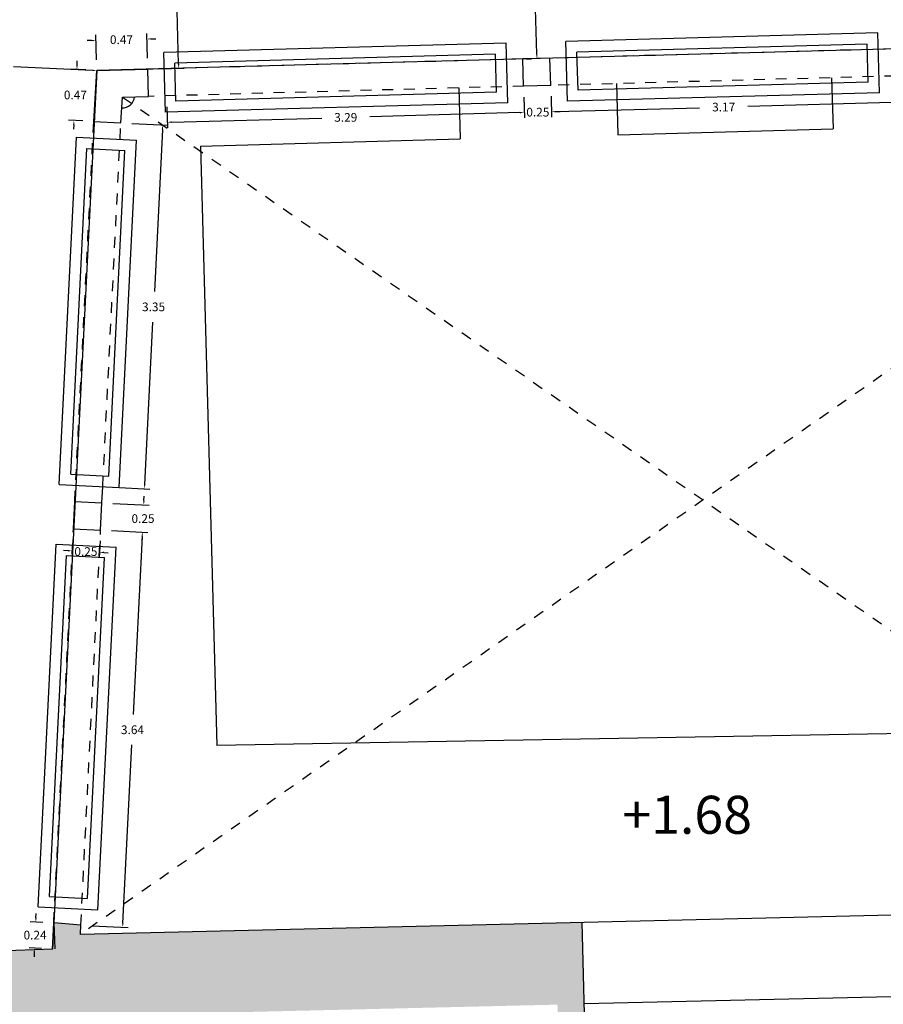
# Model space of a CAD drawing. Units: metres. Extents: x 1604 to 1737, y 477 to 575.
# Drawn here: x 1640 to 1648, y 530 to 539 of the extents above; entities that cross this region are included whole.
import ezdxf

# ---------------------------------------------------------------- set-up
doc = ezdxf.new("R2010")
doc.units = ezdxf.units.M
doc.header["$LTSCALE"] = 0.1
doc.linetypes.add('RAYITAS', pattern=[0.375, 0.25, -0.125])
for name, color, linetype in [('0-NIVELES', 74, 'Continuous'), ('1-TRAMAS', 8, 'Continuous'), ('1-TRAZOS', 3, 'RAYITAS'), ('1-VISTA', 8, 'Continuous'), ('1_COTAS', 6, 'Continuous'), ('1_SUPERFICIES', 4, 'Continuous'), ('URB-ACOTADO', 7, 'Continuous')]:
    doc.layers.add(name, color=color, linetype=linetype)
doc.layers.add('1-MUROS', color=7, linetype='Continuous', lineweight=30)
doc.styles.add('Arial', font='arial.ttf')
doc.styles.add('ROMANS', font='romans.shx')
doc.dimstyles.new('COTAS-URB-DET', dxfattribs={"dimtxt": 0.08, "dimasz": 0.04, "dimexe": 0.05, "dimexo": 0.1, "dimgap": 0.1, "dimtad": 0, "dimtih": 1, "dimtoh": 1, "dimzin": 0, "dimdsep": 46, "dimtxsty": 'ROMANS', "dimcen": 0.1, "dimclrd": 256, "dimclre": 256, "dimclrt": 256, "dimazin": 0, "dimtfac": 1, "dimtix": 1, "dimtofl": 0, "dimtmove": 1, "dimatfit": 2, "dimldrblk": 'DOT', "dimfxl": 0, "dimtolj": 1, "dimtzin": 0, "dimarcsym": 0})

# ---------------------------------------------------------------- blocks, each defined once
blk = doc.blocks.new('*D856')
at = {"layer": '1_COTAS', "lineweight": -2, "transparency": 16777216}
for p, q in [((1641.1762, 534.1132), (1641.5105, 534.0965)), ((1641.4586, 534.0591), (1641.3769, 532.4213)), ((1641.2813, 530.5035), (1641.363, 532.1413)), ((1640.9949, 530.4777), (1641.3292, 530.461))]:
    blk.add_line(p, q, dxfattribs=at)
at = {"layer": '1_COTAS', "transparency": 16777216}
for points in [[(1641.4519, 534.0594), (1641.4652, 534.0587), (1641.4606, 534.099)], [(1641.2746, 530.5038), (1641.288, 530.5032), (1641.2793, 530.4635)]]:
    blk.add_solid(points, dxfattribs=at)
at = {"layer": 'Defpoints', "color": 0, "transparency": 16777216}
for p in [(1641.0763, 534.1182), (1641.4606, 534.099), (1640.895, 530.4827)]:
    blk.add_point(p, dxfattribs=at)
at = {"layer": '1_COTAS', "transparency": 16777216, "insert": (1641.3699, 532.2813), "char_height": 0.08, "attachment_point": 5, "style": 'ROMANS'}
blk.add_mtext('\\A1;3.64', dxfattribs=at)
blk = doc.blocks.new('_Dot')
at = {"layer": 'URB-ACOTADO', "color": 0, "lineweight": -2}
blk.add_line((-0.5, 0), (-1, 0), dxfattribs=at)
at = {"layer": 'URB-ACOTADO', "color": 0, "const_width": 0.5}
blk.add_lwpolyline([(-0.25, 0, 1), (0.25, 0, 1)], format="xyb", close=True, dxfattribs=at)
blk = doc.blocks.new('*D857')
at = {"layer": '1_COTAS', "lineweight": -2, "transparency": 16777216}
for p, q in [((1641.3629, 537.8586), (1641.6972, 537.8419)), ((1641.6453, 537.8044), (1641.5709, 536.3114)), ((1641.4825, 534.5385), (1641.5569, 536.0314)), ((1641.1961, 534.5127), (1641.5304, 534.496))]:
    blk.add_line(p, q, dxfattribs=at)
at = {"layer": '1_COTAS', "transparency": 16777216}
for points in [[(1641.6387, 537.8048), (1641.652, 537.8041), (1641.6473, 537.8444)], [(1641.4758, 534.5388), (1641.4891, 534.5381), (1641.4805, 534.4985)]]:
    blk.add_solid(points, dxfattribs=at)
at = {"layer": 'Defpoints', "color": 0, "transparency": 16777216}
for p in [(1641.263, 537.8635), (1641.6473, 537.8444), (1641.0962, 534.5177)]:
    blk.add_point(p, dxfattribs=at)
at = {"layer": '1_COTAS', "transparency": 16777216, "insert": (1641.5639, 536.1714), "char_height": 0.08, "attachment_point": 5, "style": 'ROMANS'}
blk.add_mtext('\\A1;3.35', dxfattribs=at)
blk = doc.blocks.new('*D166')
at = {"layer": '1_COTAS', "lineweight": -2, "transparency": 16777216}
for p, q in [((1640.8216, 534.0308), (1640.8139, 533.8766)), ((1641.0713, 534.0183), (1641.0636, 533.8642)), ((1640.7765, 533.9285), (1640.7365, 533.9305)), ((1641.1061, 533.9121), (1641.146, 533.9101))]:
    blk.add_line(p, q, dxfattribs=at)
at = {"layer": '1_COTAS', "transparency": 16777216}
for points in [[(1640.7768, 533.9352), (1640.7761, 533.9219), (1640.8164, 533.9265)], [(1641.1064, 533.9188), (1641.1057, 533.9054), (1641.0661, 533.9141)]]:
    blk.add_solid(points, dxfattribs=at)
at = {"layer": 'Defpoints', "color": 0, "transparency": 16777216}
for p in [(1640.8266, 534.1306), (1641.0763, 534.1182), (1640.8164, 533.9265)]:
    blk.add_point(p, dxfattribs=at)
at = {"layer": '1_COTAS', "transparency": 16777216, "insert": (1640.9413, 533.9203), "char_height": 0.08, "attachment_point": 5, "style": 'ROMANS'}
blk.add_mtext('\\A1;0.25', dxfattribs=at)
blk = doc.blocks.new('*D173')
at = {"layer": '1_COTAS', "lineweight": -2, "transparency": 16777216}
for p, q in [((1645.1269, 540.8298), (1645.0769, 540.8285)), ((1645.028, 540.7872), (1645.0547, 539.7813)), ((1645.0889, 538.4954), (1645.0622, 539.5013)), ((1644.99, 538.4528), (1645.0399, 538.4541))]:
    blk.add_line(p, q, dxfattribs=at)
at = {"layer": '1_COTAS', "transparency": 16777216}
for points in [[(1645.0347, 540.7873), (1645.0214, 540.787), (1645.027, 540.8271)], [(1645.0955, 538.4956), (1645.0822, 538.4952), (1645.0899, 538.4554)]]:
    blk.add_solid(points, dxfattribs=at)
at = {"layer": 'Defpoints', "color": 0, "transparency": 16777216}
for p in [(1645.027, 540.8271), (1645.027, 540.8271), (1645.0899, 538.4554)]:
    blk.add_point(p, dxfattribs=at)
at = {"layer": '1_COTAS', "transparency": 16777216, "insert": (1645.0584, 539.6413), "char_height": 0.08, "attachment_point": 5, "style": 'ROMANS'}
blk.add_mtext('\\A1;2.37', dxfattribs=at)
blk = doc.blocks.new('*D861')
at = {"layer": '1_COTAS', "lineweight": -2, "transparency": 16777216}
for p, q in [((1644.9696, 538.102), (1644.9748, 537.9094)), ((1641.6857, 538.0126), (1641.691, 537.8199)), ((1644.9335, 537.9582), (1643.5515, 537.9206)), ((1641.7296, 537.871), (1643.1115, 537.9086))]:
    blk.add_line(p, q, dxfattribs=at)
at = {"layer": '1_COTAS', "transparency": 16777216}
for points in [[(1644.9333, 537.9649), (1644.9336, 537.9516), (1644.9735, 537.9593)], [(1641.7294, 537.8776), (1641.7298, 537.8643), (1641.6896, 537.8699)]]:
    blk.add_solid(points, dxfattribs=at)
at = {"layer": 'Defpoints', "color": 0, "transparency": 16777216}
for p in [(1644.9668, 538.202), (1641.683, 538.1125), (1644.9735, 537.9593)]:
    blk.add_point(p, dxfattribs=at)
at = {"layer": '1_COTAS', "transparency": 16777216, "insert": (1643.3315, 537.9146), "char_height": 0.08, "attachment_point": 5, "style": 'ROMANS'}
blk.add_mtext('\\A1;3.29', dxfattribs=at)
blk = doc.blocks.new('*D174')
at = {"layer": '1_COTAS', "lineweight": -2, "transparency": 16777216}
for p, q in [((1645.2195, 538.1088), (1645.2247, 537.9162)), ((1644.9696, 538.102), (1644.9748, 537.9094)), ((1644.9335, 537.9582), (1644.8935, 537.9572)), ((1645.2633, 537.9672), (1645.3033, 537.9683))]:
    blk.add_line(p, q, dxfattribs=at)
at = {"layer": '1_COTAS', "transparency": 16777216}
for points in [[(1644.9333, 537.9649), (1644.9336, 537.9516), (1644.9735, 537.9593)], [(1645.2632, 537.9739), (1645.2635, 537.9606), (1645.2234, 537.9661)]]:
    blk.add_solid(points, dxfattribs=at)
at = {"layer": 'Defpoints', "color": 0, "transparency": 16777216}
for p in [(1644.9668, 538.202), (1645.2167, 538.2088), (1645.2234, 537.9661)]:
    blk.add_point(p, dxfattribs=at)
at = {"layer": '1_COTAS', "transparency": 16777216, "insert": (1645.0984, 537.9627), "char_height": 0.08, "attachment_point": 5, "style": 'ROMANS'}
blk.add_mtext('\\A1;0.25', dxfattribs=at)
blk = doc.blocks.new('*D175')
at = {"layer": '1_COTAS', "lineweight": -2, "transparency": 16777216}
for p, q in [((1645.2195, 538.1088), (1645.2247, 537.9162)), ((1648.3883, 538.1952), (1648.3935, 538.0025)), ((1648.3522, 538.0514), (1647.0297, 538.0154)), ((1645.2633, 537.9672), (1646.5859, 538.0033))]:
    blk.add_line(p, q, dxfattribs=at)
at = {"layer": '1_COTAS', "transparency": 16777216}
for points in [[(1648.352, 538.058), (1648.3524, 538.0447), (1648.3922, 538.0525)], [(1645.2632, 537.9739), (1645.2635, 537.9606), (1645.2234, 537.9661)]]:
    blk.add_solid(points, dxfattribs=at)
at = {"layer": 'Defpoints', "color": 0, "transparency": 16777216}
for p in [(1648.3856, 538.2951), (1645.2167, 538.2088), (1648.3922, 538.0525)]:
    blk.add_point(p, dxfattribs=at)
at = {"layer": '1_COTAS', "transparency": 16777216, "insert": (1646.8078, 538.0093), "char_height": 0.08, "attachment_point": 5, "style": 'ROMANS'}
blk.add_mtext('\\A1;3.17', dxfattribs=at)
blk = doc.blocks.new('*D271')
at = {"layer": '1_COTAS', "lineweight": -2, "transparency": 16777216}
for p, q in [((1639.0695, 538.3306), (1639.0717, 538.3805)), ((1639.1138, 538.4288), (1639.8415, 538.3972)), ((1641.0015, 538.3469), (1640.2739, 538.3784)), ((1641.0372, 538.2452), (1641.0393, 538.2952))]:
    blk.add_line(p, q, dxfattribs=at)
at = {"layer": '1_COTAS', "transparency": 16777216}
for points in [[(1639.1141, 538.4354), (1639.1135, 538.4221), (1639.0739, 538.4305)], [(1641.0018, 538.3535), (1641.0012, 538.3402), (1641.0415, 538.3451)]]:
    blk.add_solid(points, dxfattribs=at)
at = {"layer": 'Defpoints', "color": 0, "transparency": 16777216}
for p in [(1639.0739, 538.4305), (1639.0739, 538.4305), (1641.0415, 538.3451)]:
    blk.add_point(p, dxfattribs=at)
at = {"layer": '1_COTAS', "transparency": 16777216, "insert": (1640.0577, 538.3878), "char_height": 0.08, "attachment_point": 5, "style": 'ROMANS'}
blk.add_mtext('\\A1;1.97', dxfattribs=at)
blk = doc.blocks.new('*D272')
at = {"layer": '1_COTAS', "lineweight": -2, "transparency": 16777216}
for p, q in [((1641.5484, 540.735), (1641.7826, 540.7412)), ((1641.7337, 540.6999), (1641.7604, 539.6927)), ((1641.7945, 538.4054), (1641.7678, 539.4127)), ((1641.6113, 538.3606), (1641.8455, 538.3668))]:
    blk.add_line(p, q, dxfattribs=at)
at = {"layer": '1_COTAS', "transparency": 16777216}
for points in [[(1641.7403, 540.7001), (1641.727, 540.6997), (1641.7326, 540.7399)], [(1641.8011, 538.4056), (1641.7878, 538.4053), (1641.7955, 538.3655)]]:
    blk.add_solid(points, dxfattribs=at)
at = {"layer": 'Defpoints', "color": 0, "transparency": 16777216}
for p in [(1641.7326, 540.7399), (1641.4484, 540.7324), (1641.5113, 538.3579)]:
    blk.add_point(p, dxfattribs=at)
at = {"layer": '1_COTAS', "transparency": 16777216, "insert": (1641.7641, 539.5527), "char_height": 0.08, "attachment_point": 5, "style": 'ROMANS'}
blk.add_mtext('\\A1;2.38', dxfattribs=at)
blk = doc.blocks.new('*D1224')
at = {"layer": '1_COTAS', "lineweight": -2, "transparency": 16777216}
for p, q in [((1641.0378, 538.4451), (1641.0316, 538.6726)), ((1641.5086, 538.4579), (1641.5024, 538.6854)), ((1640.993, 538.6215), (1640.953, 538.6204)), ((1641.5437, 538.6365), (1641.5837, 538.6376))]:
    blk.add_line(p, q, dxfattribs=at)
at = {"layer": '1_COTAS', "transparency": 16777216}
for points in [[(1640.9928, 538.6282), (1640.9932, 538.6149), (1641.033, 538.6226)], [(1641.5436, 538.6432), (1641.5439, 538.6299), (1641.5038, 538.6354)]]:
    blk.add_solid(points, dxfattribs=at)
at = {"layer": 'Defpoints', "color": 0, "transparency": 16777216}
for p in [(1641.033, 538.6226), (1641.0405, 538.3451), (1641.5113, 538.3579)]:
    blk.add_point(p, dxfattribs=at)
at = {"layer": '1_COTAS', "transparency": 16777216, "insert": (1641.2684, 538.629), "char_height": 0.08, "attachment_point": 5, "style": 'ROMANS'}
blk.add_mtext('\\A1;0.47', dxfattribs=at)
blk = doc.blocks.new('*D1225')
at = {"layer": '1_COTAS', "lineweight": -2, "transparency": 16777216}
for p, q in [((1640.8601, 538.3953), (1640.8623, 538.4352)), ((1640.9407, 538.3507), (1640.8079, 538.3581)), ((1640.9145, 537.8815), (1640.7817, 537.8889)), ((1640.8294, 537.8462), (1640.8271, 537.8063))]:
    blk.add_line(p, q, dxfattribs=at)
at = {"layer": '1_COTAS', "transparency": 16777216}
for points in [[(1640.8534, 538.3956), (1640.8667, 538.3949), (1640.8578, 538.3553)], [(1640.8227, 537.8466), (1640.836, 537.8458), (1640.8316, 537.8861)]]:
    blk.add_solid(points, dxfattribs=at)
at = {"layer": 'Defpoints', "color": 0, "transparency": 16777216}
for p in [(1641.0405, 538.3451), (1640.8316, 537.8861), (1641.0143, 537.8759)]:
    blk.add_point(p, dxfattribs=at)
at = {"layer": '1_COTAS', "transparency": 16777216, "insert": (1640.8447, 538.1207), "char_height": 0.08, "attachment_point": 5, "style": 'ROMANS'}
blk.add_mtext('\\A1;0.47', dxfattribs=at)
blk = doc.blocks.new('*D1226')
at = {"layer": '1_COTAS', "lineweight": -2, "transparency": 16777216}
for p, q in [((1641.475, 534.3887), (1641.477, 534.4286)), ((1641.1886, 534.3629), (1641.523, 534.3462)), ((1641.1762, 534.1132), (1641.5105, 534.0965)), ((1641.4586, 534.0591), (1641.4566, 534.0191))]:
    blk.add_line(p, q, dxfattribs=at)
at = {"layer": '1_COTAS', "transparency": 16777216}
for points in [[(1641.4683, 534.389), (1641.4817, 534.3883), (1641.473, 534.3487)], [(1641.4519, 534.0594), (1641.4652, 534.0587), (1641.4606, 534.099)]]:
    blk.add_solid(points, dxfattribs=at)
at = {"layer": 'Defpoints', "color": 0, "transparency": 16777216}
for p in [(1641.0887, 534.3679), (1641.473, 534.3487), (1641.0763, 534.1182)]:
    blk.add_point(p, dxfattribs=at)
at = {"layer": '1_COTAS', "transparency": 16777216, "insert": (1641.4668, 534.2239), "char_height": 0.08, "attachment_point": 5, "style": 'ROMANS'}
blk.add_mtext('\\A1;0.25', dxfattribs=at)
blk = doc.blocks.new('*D1275')
at = {"layer": '1_COTAS', "lineweight": -2, "transparency": 16777216}
for p, q in [((1640.482, 530.5519), (1640.484, 530.5919)), ((1640.5459, 530.5087), (1640.4301, 530.5145)), ((1640.5339, 530.269), (1640.4181, 530.2748)), ((1640.4661, 530.2323), (1640.4641, 530.1924))]:
    blk.add_line(p, q, dxfattribs=at)
at = {"layer": '1_COTAS', "transparency": 16777216}
for points in [[(1640.4753, 530.5523), (1640.4887, 530.5516), (1640.48, 530.512)], [(1640.4594, 530.2327), (1640.4727, 530.232), (1640.4681, 530.2723)]]:
    blk.add_solid(points, dxfattribs=at)
at = {"layer": 'Defpoints', "color": 0, "transparency": 16777216}
for p in [(1640.48, 530.512), (1640.6458, 530.5037), (1640.6338, 530.264)]:
    blk.add_point(p, dxfattribs=at)
at = {"layer": '1_COTAS', "transparency": 16777216, "insert": (1640.474, 530.3921), "char_height": 0.08, "attachment_point": 5, "style": 'ROMANS'}
blk.add_mtext('\\A1;0.24', dxfattribs=at)

msp = doc.modelspace()

# ---------------------------------------------------------------- hatches: boundary and pattern name
at = {"layer": '1-TRAMAS'}
msp.add_hatch(color=256, dxfattribs=at).paths.add_polyline_path([(1638.764, 528.1878), (1641.2933, 528.2478), (1641.2904, 528.3678), (1638.7612, 528.3078), (1638.755, 528.5677), (1638.1052, 528.5523), (1638.2154, 523.907), (1645.6611, 524.0283), (1645.5074, 530.5084), (1640.8908, 530.3988), (1640.895, 530.4827), (1640.6458, 530.5037), (1640.6338, 530.264), (1639.9573, 530.2386), (1639.9803, 529.627), (1645.2788, 529.7527), (1645.3094, 528.4631), (1643.9598, 528.4311), (1643.9626, 528.3111), (1645.3122, 528.3431), (1645.3988, 524.6942), (1638.8506, 524.5388)])

# ---------------------------------------------------------------- linework, layer by layer
at = {"layer": '1-MUROS'}
for p, q in [((1645.2099, 538.4587), (1644.96, 538.4519)), ((1644.9668, 538.202), (1644.96, 538.4519)), ((1645.2167, 538.2088), (1645.2099, 538.4587)), ((1641.0133, 537.876), (1641.0405, 538.3451)), ((1641.0405, 538.3451), (1641.5113, 538.3579)), ((1641.5181, 538.108), (1641.5113, 538.3579)), ((1645.2167, 538.2088), (1644.9668, 538.202)), ((1641.2768, 538.1015), (1641.5181, 538.108)), ((1641.263, 537.8635), (1641.2768, 538.1015)), ((1641.0133, 537.876), (1641.263, 537.8635)), ((1640.8266, 534.1306), (1640.839, 534.3803)), ((1640.839, 534.3803), (1641.0887, 534.3679)), ((1641.0763, 534.1182), (1641.0887, 534.3679)), ((1640.8266, 534.1306), (1641.0763, 534.1182)), ((1651.8554, 530.659), (1640.8908, 530.3988)), ((1640.6338, 530.264), (1640.6458, 530.5037)), ((1640.895, 530.4827), (1640.6458, 530.5037)), ((1645.6611, 524.0283), (1645.5074, 530.5084)), ((1640.8908, 530.3988), (1640.8955, 530.4913)), ((1640.6338, 530.264), (1639.9573, 530.2386)), ((1651.8732, 529.9092), (1645.5252, 529.7586))]:
    msp.add_line(p, q, dxfattribs=at)
msp.add_arc((1641.2783, 538.1108), 0.11, 266.6845, 356.6845, dxfattribs=at)
at = {"layer": '1-TRAZOS'}
for p, q in [((1648.3788, 538.545), (1645.2099, 538.4587)), ((1652.3642, 538.4035), (1640.8908, 530.3988)), ((1644.96, 538.4519), (1641.5113, 538.3579)), ((1648.3856, 538.2951), (1645.2167, 538.2088)), ((1644.9668, 538.202), (1641.5181, 538.108)), ((1641.2778, 538.1015), (1651.9954, 530.6623)), ((1640.839, 534.3803), (1641.0133, 537.876)), ((1641.0962, 534.5177), (1641.263, 537.8635)), ((1640.6458, 530.5037), (1640.8266, 534.1306)), ((1640.895, 530.4827), (1641.0763, 534.1182))]:
    msp.add_line(p, q, dxfattribs=at)
at = {"layer": '1-VISTA'}
for p, q in [((1648.2247, 538.6909), (1645.3558, 538.6127)), ((1648.2397, 538.1411), (1648.2247, 538.6909)), ((1644.806, 538.5977), (1641.6572, 538.512)), ((1644.821, 538.048), (1644.806, 538.5977)), ((1645.3708, 538.0629), (1645.3558, 538.6127)), ((1648.1275, 538.5882), (1645.4585, 538.5155)), ((1648.137, 538.2383), (1648.1275, 538.5882)), ((1641.6722, 537.9622), (1641.6572, 538.512)), ((1644.7088, 538.4951), (1641.7599, 538.4147)), ((1644.7183, 538.1452), (1644.7088, 538.4951)), ((1645.468, 538.1656), (1645.4585, 538.5155)), ((1641.7694, 538.0649), (1641.7599, 538.4147)), ((1648.137, 538.2383), (1645.468, 538.1656)), ((1645.8215, 538.2253), (1645.8343, 537.7554)), ((1647.8007, 538.2792), (1647.8135, 537.8094)), ((1644.7183, 538.1452), (1641.7694, 538.0649)), ((1644.372, 538.1858), (1644.3848, 537.716)), ((1648.2397, 538.1411), (1645.3708, 538.0629)), ((1644.821, 538.048), (1641.6722, 537.9622)), ((1645.8343, 537.7554), (1647.8135, 537.8094)), ((1640.6967, 534.5376), (1640.856, 537.7336)), ((1640.856, 537.7336), (1641.4054, 537.7062)), ((1641.246, 534.5102), (1641.4054, 537.7062)), ((1641.9957, 537.6509), (1644.3848, 537.716)), ((1640.8016, 534.6325), (1640.9509, 537.6288)), ((1640.9509, 537.6288), (1641.3005, 537.6114)), ((1641.1511, 534.6151), (1641.3005, 537.6114)), ((1641.9957, 537.6509), (1642.1459, 532.137)), ((1640.8016, 534.6325), (1641.1511, 534.6151)), ((1640.6967, 534.5376), (1641.246, 534.5102)), ((1641.0887, 534.3679), (1641.0962, 534.5177)), ((1640.503, 530.6524), (1640.6693, 533.9883)), ((1640.6693, 533.9883), (1641.2186, 533.9609)), ((1641.0523, 530.625), (1641.2186, 533.9609)), ((1640.6078, 530.7473), (1640.7642, 533.8834)), ((1640.7642, 533.8834), (1641.1138, 533.866)), ((1640.9574, 530.7299), (1641.1138, 533.866)), ((1651.6329, 532.3), (1642.1459, 532.137)), ((1640.6078, 530.7473), (1640.9574, 530.7299)), ((1640.503, 530.6524), (1641.0523, 530.625))]:
    msp.add_line(p, q, dxfattribs=at)
at = {"layer": '1_COTAS'}
msp.add_line((1640.6458, 530.5037), (1640.6547, 530.2648), dxfattribs=at)
at = {"layer": '1_SUPERFICIES'}
msp.add_lwpolyline([(1652.4891, 541.0248), (1652.3761, 538.6539), (1641.0405, 538.3451), (1640.6338, 530.264), (1639.9573, 530.2386), (1639.9803, 529.627), (1639.0808, 529.5974), (1639.0579, 530.2048), (1638.7165, 530.192), (1638.8159, 532.4848), (1638.8688, 533.7037), (1638.9483, 535.5369), (1638.9952, 536.6159), (1639.1243, 539.5931)], dxfattribs=at)

# ---------------------------------------------------------------- texts
at = {"layer": '0-NIVELES', "style": 'Arial'}
msp.add_text('+1.68', height=0.35, dxfattribs=at).set_placement((1645.8753, 531.324))

# ---------------------------------------------------------------- dimensions: what is measured, and where the dimension line sits
at = {"layer": '1_COTAS'}
for p1, p2, distance, picture, middle in [((1645.0899, 538.4554), (1645.027, 540.8271), 0, '*D173', (1645.0584, 539.6413)), ((1641.5113, 538.3579), (1641.4484, 540.7324), -0.2843, '*D272', (1641.7641, 539.5527)), ((1641.5113, 538.3579), (1641.0405, 538.3451), -0.2776, '*D1224', (1641.2684, 538.629)), ((1641.0415, 538.3451), (1639.0739, 538.4305), 0, '*D271', (1640.0577, 538.3878)), ((1641.0405, 538.3451), (1641.0143, 537.8759), -0.183, '*D1225', (1640.8447, 538.1207)), ((1645.2167, 538.2088), (1648.3856, 538.2951), -0.2427, '*D175', (1646.8078, 538.0093)), ((1641.683, 538.1125), (1644.9668, 538.202), -0.2427, '*D861', (1643.3315, 537.9146)), ((1644.9668, 538.202), (1645.2167, 538.2088), -0.2427, '*D174', (1645.0984, 537.9627)), ((1641.0962, 534.5177), (1641.263, 537.8635), -0.3848, '*D857', (1641.5639, 536.1714)), ((1641.0763, 534.1182), (1641.0887, 534.3679), -0.3848, '*D1226', (1641.4668, 534.2239)), ((1641.0763, 534.1182), (1640.8266, 534.1306), 0.2043, '*D166', (1640.9413, 533.9203)), ((1640.895, 530.4827), (1641.0763, 534.1182), -0.3848, '*D856', (1641.3699, 532.2813)), ((1640.6338, 530.264), (1640.6458, 530.5037), 0.166, '*D1275', (1640.474, 530.3921))]:
    dim = msp.add_aligned_dim(p1=p1, p2=p2, distance=distance, dimstyle='COTAS-URB-DET', dxfattribs=at)
    dim.commit()
    dim.dimension.update_dxf_attribs({"geometry": picture, "text_midpoint": middle})

doc.saveas('drawing.dxf')
